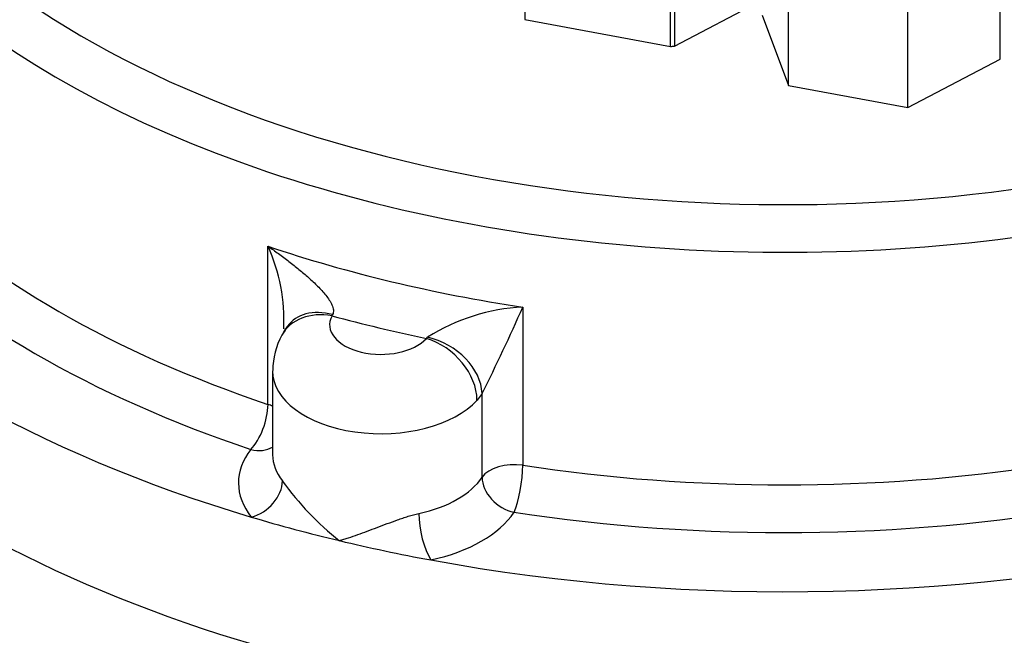
# Paper-space layout 'Sheet1' of a CAD drawing. Units: millimetres. Extents: x 0 to 4158, y 0 to 2940.
# Drawn here: x 2716 to 2817, y 2408 to 2471 of the extents above; entities that cross this region are included whole.
import ezdxf

# ---------------------------------------------------------------- set-up
doc = ezdxf.new("R2010")
doc.units = ezdxf.units.MM
doc.header["$LTSCALE"] = 7.000007
for name, color, linetype in [('tangent', 7, 'Continuous'), ('TSH-1', 7, 'Continuous'), ('visible', 7, 'Continuous')]:
    doc.layers.add(name, color=color, linetype=linetype)

# ---------------------------------------------------------------- blocks, each defined once
blk = doc.blocks.new('SE5')
at = {"layer": 'tangent', "color": 7, "linetype": 'Continuous'}
for p, q in [((2741.17, 2431.35), (2741.17, 2447.54)), ((2767.24, 2441.31), (2767.24, 2425.11)), ((2747.77, 2440.55), (2747.72, 2440.41)), ((2757.38, 2438.1), (2757.5, 2438.22)), ((2763.08, 2432.47), (2762.56, 2431.79)), ((2763.08, 2423.88), (2763.08, 2432.47))]:
    blk.add_line(p, q, dxfattribs=at)
for centre, radius, start, end in [((2724.34, 2439.98), 18.46, 357.1979, 24.1841), ((2768.28, 2421.13), 20.21, 92.9384, 122.2196), ((2582.86, 2522.75), 201.57, 333.3928, 336.1696), ((2768.06, 2441.95), 31.41, 215.9591, 231.4366)]:
    blk.add_arc(centre, radius, start, end, dxfattribs=at)
for centre, major_axis, ratio, start_param, end_param in [((2794.02, 2510.4), (-101.5, 0), 0.57735, 5.703857, 8.225353), ((2794.02, 2507.54), (-105, 0), 0.57735, 0.115194, 1.970347), ((2794.02, 2483.73), (-105, 0), 0.57735, 0.527465, 1.043332), ((2794.02, 2480.87), (-108.5, 0), 0.57735, 0.527465, 1.043332), ((2794.02, 2499.92), (-105, 0), 0.57735, 1.043332, 1.312863), ((2747.72, 2435.65), (5.12, -2.8), 0.77869, 1.972968, 3.141657), ((2747.93, 2435.99), (4.77, -3.36), 0.706845, 2.062399, 3.141728), ((2752.73, 2439.5), (5.25, 0), 0.57735, 2.836091, 5.803289), ((2794.02, 2497.07), (-108.5, 0), 0.57735, 1.129875, 1.226319), ((2757.38, 2433.34), (4.33, -3.91), 0.724267, 0.578429, 2.149225), ((2757.63, 2433.67), (4.99, -3.01), 0.72397, 0.43648, 2.005915), ((2752.73, 2434.74), (11.08, 0), 0.57735, 3.135374, 5.803289), ((2739.41, 2429.6), (-1.12, -3.32), 0.410979, 0.685818, 2.256614), ((2739.41, 2429.6), (-3.5, 0), 0.57735, 4.021016, 4.184924), ((2739.41, 2429.6), (-2.77, 2.14), 0.74548, 2.094034, 2.867102), ((2752.73, 2423.31), (14.58, 0), 0.57735, 2.721431, 3.569353), ((2752.73, 2426.17), (11.08, 0), 0.57735, 3.141593, 3.569353), ((2766.35, 2423.16), (-3.5, 0), 0.57735, 4.454455, 5.917949), ((2766.35, 2423.16), (0.53, 3.46), 0.208274, 3.773017, 5.343813), ((2794.02, 2483.73), (-105, 0), 0.57735, 1.312863, 1.82873), ((2739.46, 2422.67), (-2.75, -2.17), 0.742928, 1.04024, 2.611036), ((2752.73, 2426.17), (11.08, 0), 0.57735, 5.070026, 5.917949), ((2766.35, 2423.16), (2.92, -1.93), 0.76264, 3.609323, 5.18012), ((2757.83, 2418.28), (-0.74, 3.42), 0.285825, 0.924186, 2.494982), ((2752.73, 2423.31), (14.58, 0), 0.57735, 5.070026, 5.917949), ((2794.02, 2480.87), (108.5, 0), 0.57735, 4.454455, 5.002759)]:
    blk.add_ellipse(centre, major_axis=major_axis, ratio=ratio, start_param=start_param, end_param=end_param, dxfattribs=at)
for points, knots in [([(2741.17, 2447.54), (2741.36, 2447.41), (2741.54, 2447.29), (2741.9, 2447.03), (2742.08, 2446.91), (2742.62, 2446.52), (2742.97, 2446.25), (2743.67, 2445.72), (2744.01, 2445.45), (2744.68, 2444.89), (2745.01, 2444.61), (2745.65, 2444.04), (2745.96, 2443.75), (2746.55, 2443.15), (2746.83, 2442.84), (2747.21, 2442.36), (2747.33, 2442.2), (2747.55, 2441.87), (2747.64, 2441.7), (2747.8, 2441.36), (2747.85, 2441.18), (2747.88, 2440.93), (2747.87, 2440.85), (2747.84, 2440.69), (2747.82, 2440.62), (2747.77, 2440.55)], [0, 0, 0, 0, 0.0625, 0.0625, 0.125, 0.125, 0.25, 0.25, 0.375, 0.375, 0.5, 0.5, 0.625, 0.625, 0.75, 0.75, 0.8125, 0.8125, 0.875, 0.875, 0.9375, 0.9375, 0.96875, 0.96875, 1, 1, 1, 1]), ([(2748.49, 2417.4), (2748.64, 2417.44), (2748.79, 2417.49), (2749.09, 2417.58), (2749.25, 2417.63), (2749.71, 2417.79), (2750.03, 2417.9), (2750.67, 2418.12), (2750.99, 2418.24), (2751.66, 2418.49), (2752, 2418.62), (2752.68, 2418.88), (2753.02, 2419.01), (2753.72, 2419.27), (2754.08, 2419.4), (2754.62, 2419.59), (2754.8, 2419.65), (2755.16, 2419.77), (2755.34, 2419.83), (2755.88, 2420), (2756.25, 2420.09), (2756.61, 2420.17)], [0, 0, 0, 0, 0.0625, 0.0625, 0.125, 0.125, 0.25, 0.25, 0.375, 0.375, 0.5, 0.5, 0.625, 0.625, 0.75, 0.75, 0.8125, 0.8125, 0.875, 0.875, 1, 1, 1, 1])]:
    blk.add_open_spline(points, degree=3, knots=knots, dxfattribs=at)
at = {"layer": 'visible', "color": 7, "linetype": 'Continuous'}
for p, q in [((2782.36, 2467.98), (2782.36, 2481.91)), ((2782.78, 2481.79), (2782.78, 2468.04)), ((2816.1, 2466.71), (2816.1, 2481)), ((2767.44, 2479.51), (2767.44, 2470.74)), ((2794.44, 2463.99), (2794.44, 2478.28)), ((2806.63, 2461.74), (2806.63, 2476.03)), ((2782.78, 2468.04), (2791.72, 2472.73)), ((2767.44, 2470.74), (2782.36, 2467.98)), ((2791.72, 2471.21), (2794.44, 2463.99)), ((2806.63, 2461.74), (2816.1, 2466.71)), ((2794.44, 2463.99), (2806.63, 2461.74)), ((2741.64, 2434.74), (2741.64, 2426.17))]:
    blk.add_line(p, q, dxfattribs=at)
for centre, radius, start, end in [((2745.91, 2437.05), 3.56, 140.1168, 157.1642), ((2749.12, 2434.82), 7.46, 150.939, 180.0409)]:
    blk.add_arc(centre, radius, start, end, dxfattribs=at)
for centre, major_axis, ratio, start_param, end_param in [((2794.02, 2467.89), (-119, 0), 0.57735, 0, 2.161949), ((2779.16, 2477.06), (16.04, 0), 0.57735, -1.370145, -1.343018), ((2794.02, 2480.87), (-119, 0), 0.57735, 0.476361, 1.094435), ((2747.93, 2435.99), (4.77, -3.36), 0.706845, 3.141728, 3.161736), ((2794.02, 2480.87), (-119, 0), 0.57735, 1.094435, 1.178097), ((2794.02, 2480.87), (-119, 0), 0.57735, 1.178097, 1.261759), ((2794.02, 2480.87), (119, 0), 0.57735, 4.403352, 5.105088)]:
    blk.add_ellipse(centre, major_axis=major_axis, ratio=ratio, start_param=start_param, end_param=end_param, dxfattribs=at)
for points, knots in [([(2742.91, 2439.07), (2742.91, 2439.03), (2742.91, 2438.88), (2742.9, 2438.82), (2742.9, 2438.81), (2742.9, 2438.81)], [0, 0, 0, 0, 0.0779128, 0.312699, 0.3284974, 0.3284974, 0.3284974, 0.3284974]), ([(2743.01, 2439.13), (2743.03, 2439.17), (2743.07, 2439.22), (2743.12, 2439.27), (2743.13, 2439.29)], [0.8535086, 0.8535086, 0.8535086, 0.8535086, 0.9624436, 1, 1, 1, 1])]:
    blk.add_open_spline(points, degree=3, knots=knots, dxfattribs=at)

psp = doc.layouts.new('Sheet1')

# ---------------------------------------------------------------- block references
at = {"layer": 'TSH-1'}
psp.add_blockref('SE5', (0, 0), dxfattribs=at)

doc.saveas('drawing.dxf')
